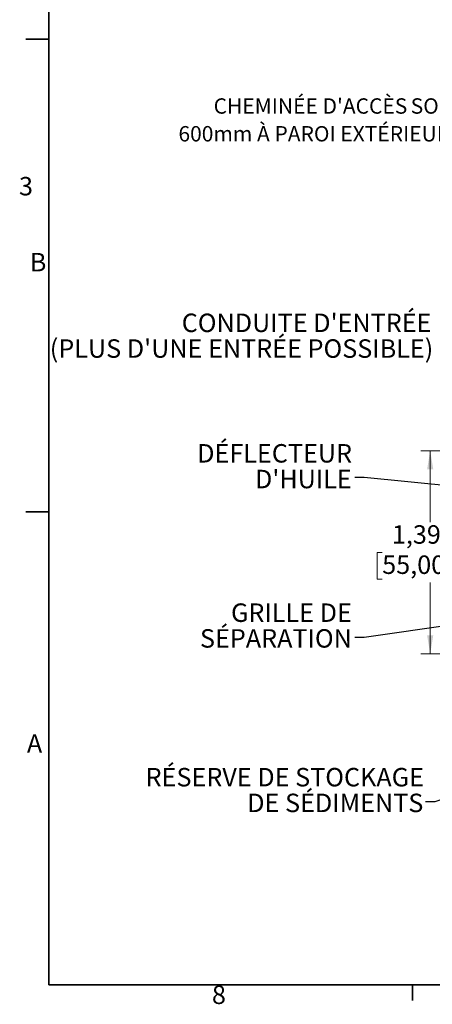
# Model space of a CAD drawing. Units: metres. Extents: x 0.6 to 21.3, y 0.4 to 13.7.
# Drawn here: x 0.6 to 3.4, y 0.4 to 7.1 of the extents above; entities that cross this region are included whole.
import ezdxf

# ---------------------------------------------------------------- set-up
doc = ezdxf.new("R2010")
doc.units = ezdxf.units.M
doc.header["$LTSCALE"] = 50
doc.styles.add('SLDTEXTSTYLE1', font='TXT', dxfattribs={"width": 0.7})
doc.dimstyles.new('SLDDIMSTYLE0', dxfattribs={"dimtxt": 0.18, "dimasz": 0.042291, "dimexe": 0, "dimexo": 0.0625, "dimgap": 0, "dimtad": 0, "dimtih": 1, "dimtoh": 1, "dimdec": 0, "dimrnd": 1e-09, "dimzin": 0, "dimdsep": 46, "dimtxsty": 'Standard', "dimblk1": 'DOT', "dimblk2": 'DOT', "dimsah": 1, "dimcen": 0.09, "dimadec": 0, "dimazin": 0, "dimtfac": 0.042291, "dimtdec": 0, "dimtofl": 0, "dimtmove": 0, "dimatfit": 3, "dimldrblk": 'DOT', "dimfxl": 1, "dimfrac": 2, "dimtolj": 1, "dimtzin": 0, "dimarcsym": 0})
doc.dimstyles.new('SLDDIMSTYLE2', dxfattribs={"dimtxt": 0.127, "dimasz": 0.127, "dimexe": 0, "dimexo": 0.0625, "dimgap": 0.03175, "dimtad": 0, "dimtih": 1, "dimtoh": 1, "dimdec": 3, "dimrnd": 1e-09, "dimzin": 12, "dimdsep": 46, "dimtxsty": 'SLDTEXTSTYLE1', "dimsah": 1, "dimcen": 0.09, "dimadec": 0, "dimazin": 3, "dimtfac": 1, "dimtdec": 4, "dimtofl": 0, "dimtmove": 0, "dimatfit": 3, "dimfxl": 1, "dimfrac": 2, "dimtolj": 1, "dimtzin": 12, "dimarcsym": 0})
doc.dimstyles.new('SLDDIMSTYLE3', dxfattribs={"dimtxt": 0.18, "dimasz": 0.127, "dimexe": 0, "dimexo": 0.0625, "dimgap": 0, "dimtad": 0, "dimtih": 1, "dimtoh": 1, "dimdec": 0, "dimrnd": 1e-09, "dimzin": 0, "dimdsep": 46, "dimtxsty": 'Standard', "dimsah": 1, "dimcen": 0.09, "dimadec": 0, "dimazin": 0, "dimtfac": 0.127, "dimtdec": 0, "dimtofl": 0, "dimtmove": 0, "dimatfit": 3, "dimfxl": 1, "dimfrac": 2, "dimtolj": 1, "dimtzin": 0, "dimarcsym": 0})

# ---------------------------------------------------------------- blocks, each defined once
blk = doc.blocks.new('_D_2')
at = {"color": 7, "linetype": 'Continuous', "lineweight": 0, "transparency": 16777216}
for p, q in [((4.0375, 4.1727), (3.3525, 4.1727)), ((3.416, 4.1727), (3.416, 3.6824)), ((3.086, 3.4741), (3.0519, 3.4741)), ((3.0519, 3.4741), (3.0519, 3.2889)), ((3.7459, 3.4741), (3.78, 3.4741)), ((3.78, 3.4741), (3.78, 3.2889)), ((3.0519, 3.2889), (3.086, 3.2889)), ((3.416, 2.7757), (3.416, 3.2661)), ((3.78, 3.2889), (3.7459, 3.2889)), ((4.3239, 2.7757), (3.3525, 2.7757))]:
    blk.add_line(p, q, dxfattribs=at)
at = {"color": 7, "linetype": 'Continuous', "lineweight": 18, "transparency": 16777216}
for points in [[(3.416, 4.1727), (3.3948, 4.0457), (3.4371, 4.0457)], [(3.416, 2.7757), (3.4371, 2.9027), (3.3948, 2.9027)]]:
    blk.add_solid(points, dxfattribs=at)
at = {"color": 7, "linetype": 'Continuous', "lineweight": 18, "transparency": 16777216, "char_height": 0.127, "attachment_point": 1, "style": 'SLDTEXTSTYLE1'}
for s, insert in [('1,397m', (3.1526, 3.6605)), ('55,000po', (3.086, 3.4526))]:
    blk.add_mtext(s, dxfattribs=dict(at, insert=insert))
blk = doc.blocks.new('_Dot')
at = {"color": 0, "linetype": 'ByBlock', "lineweight": -2}
blk.add_line((-0.5, 0), (-1, 0), dxfattribs=at)
at = {"color": 0, "linetype": 'ByBlock', "const_width": 0.5}
blk.add_lwpolyline([(-0.25, 0, 1), (0.25, 0, 1)], format="xyb", close=True, dxfattribs=at)

msp = doc.modelspace()

# ---------------------------------------------------------------- linework, layer by layer
at = {"color": 7, "linetype": 'Continuous', "lineweight": 35}
for p, q in [((0.7953395, 13.5154329), (0.7953395, 0.4979329)), ((0.7953395, 7.0066829), (0.6365895, 7.0066829)), ((0.7953395, 3.7523079), (0.6365895, 3.7523079)), ((20.7978395, 0.4979329), (0.7953395, 0.4979329)), ((3.2953345, 0.4979329), (3.2953345, 0.3902379))]:
    msp.add_line(p, q, dxfattribs=at)

# ---------------------------------------------------------------- texts
at = {"color": 7, "linetype": 'Continuous', "lineweight": 0, "style": 'SLDTEXTSTYLE1'}
for s, insert, char_height, attachment_point in [("CHEMINÉE D'ACCÈS", (3.2585403, 6.5989279), 0.105833333, 3), ('SOLFLO MAX', (4.1387453, 6.5989279), 0.10583333, 3), ('600mm À PAROI EXTÉRIEURE LISSE', (4.0478069, 6.4078168), 0.105833333, 3), ('3', (0.5896083, 6.0577841), 0.127, 1), ('B', (0.6639253, 5.5345288), 0.127, 1), ("CONDUITE D'ENTRÉE", (3.4246164, 5.1172076), 0.127, 3), ("(PLUS D'UNE ENTRÉE POSSIBLE)", (3.4371402, 4.9402076), 0.127, 3), ('DÉFLECTEUR', (2.8786141, 4.2190291), 0.127, 3), ("D'HUILE", (2.8770266, 4.0420291), 0.127, 3), ('GRILLE DE', (2.8773794, 3.122363), 0.127, 3), ('SÉPARATION', (2.8775558, 2.945363), 0.127, 3), ('A', (0.6440923, 2.2219116), 0.127, 1), ('RÉSERVE DE STOCKAGE', (3.3726493, 1.9902099), 0.127, 3), ('DE SÉDIMENTS', (3.3687687, 1.8132099), 0.127, 3), ('8', (1.9156674, 0.4927391), 0.127, 1)]:
    msp.add_mtext(s, dxfattribs=dict(at, insert=insert, char_height=char_height, attachment_point=attachment_point))

# ---------------------------------------------------------------- dimensions: what is measured, and where the dimension line sits
at = {"color": 7, "linetype": 'Continuous', "lineweight": 18}
dim = msp.add_linear_dim(base=(3.4159546, 2.7757405), p1=(4.0756112, 4.1727405), p2=(4.3619812, 2.7757405), angle=90, dimstyle='SLDDIMSTYLE2', dxfattribs=at)
dim.commit()
dim.dimension.update_dxf_attribs({"geometry": '_D_2', "text_midpoint": (3.4159546, 3.4742405), "dimtype": 160})

# ---------------------------------------------------------------- leaders
at = {"color": 7, "linetype": 'Continuous', "lineweight": 0}
for points, dimstyle in [([(4.5707627, 3.8288256), (2.9614282, 3.9881205), (2.8979282, 3.9881205)], 'SLDDIMSTYLE0'), ([(5.0069441, 3.1828818), (2.9614282, 2.8886729), (2.8979282, 2.8886729)], 'SLDDIMSTYLE3'), ([(4.5554136, 2.1443524), (3.447684, 1.7560763), (3.384116, 1.7560763)], 'SLDDIMSTYLE0')]:
    msp.add_leader(points, dimstyle=dimstyle, dxfattribs=at)

doc.saveas('drawing.dxf')
